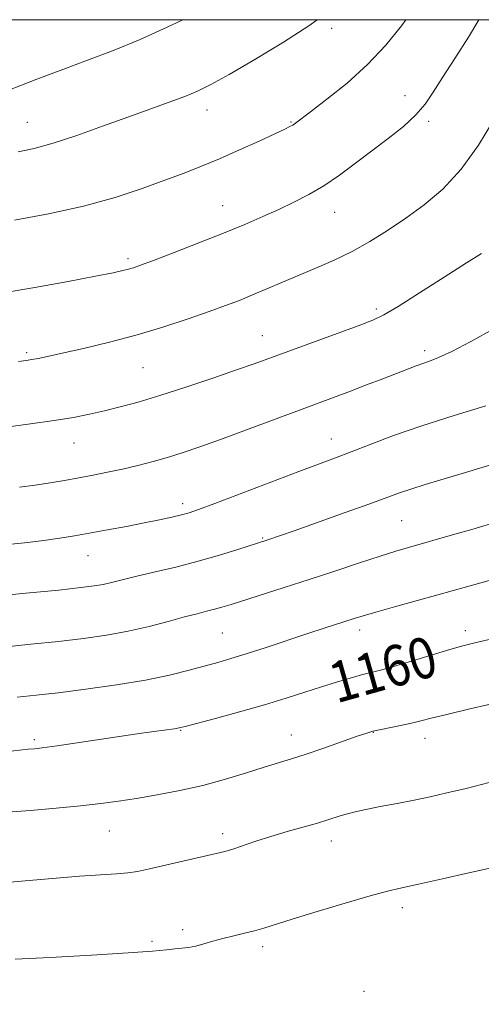
# Model space of a CAD drawing. Extents: x 2177300 to 2180200, y 362300 to 365200.
# Drawn here: x 2177863 to 2177953, y 364807 to 365000 of the extents above; entities that cross this region are included whole.
import ezdxf

# ---------------------------------------------------------------- set-up
doc = ezdxf.new("R2010")
doc.units = 0
doc.header["$MEASUREMENT"] = 0
for name, color, linetype, lineweight in [('32000', 7, 'Continuous', 0), ('DTM SPOT ELEVATION', 2, 'Continuous', 13), ('INDEX CONTOUR', 41, 'Continuous', 13), ('INDEX CONTOUR LABEL', 244, 'Continuous', 0), ('INTERMEDIATE CONTOUR', 44, 'Continuous', 0)]:
    doc.layers.add(name, color=color, linetype=linetype, lineweight=lineweight)
doc.styles.add('Style-ITALICS', font='ITALICS.shx')

msp = doc.modelspace()

# ---------------------------------------------------------------- linework, layer by layer
at = {"layer": '32000', "flags": 128}
msp.add_lwpolyline([(2177500, 362500), (2180000, 362500), (2180000, 365000), (2177500, 365000), (2177500, 362500)], dxfattribs=at)
at = {"layer": 'DTM SPOT ELEVATION'}
for p in [(2177924.02, 364998.28, 1140.37), (2177938.42, 364985.12, 1143.33), (2177899.56, 364982.31, 1140.58), (2177864.3, 364979.84, 1139.18), (2177916.05, 364979.95, 1141.89), (2177943.03, 364980.1, 1144.28), (2177902.61, 364963.54, 1143.22), (2177924.57, 364962.21, 1144.75), (2177884.09, 364953.16, 1143.68), (2177932.79, 364943.24, 1147.68), (2177910.42, 364938.01, 1147.21), (2177864.15, 364934.73, 1145.75), (2177942.24, 364935.09, 1149.61), (2177887.03, 364931.78, 1146.94), (2177923.94, 364917.78, 1151.3), (2177873.49, 364916.97, 1148.76), (2177894.76, 364905.07, 1151.57), (2177937.77, 364901.78, 1154.96), (2177910.48, 364898.33, 1153.87), (2177876.19, 364894.9, 1152.77), (2177902.59, 364879.71, 1156.99), (2177929.52, 364880.34, 1158.49), (2177950.25, 364880.21, 1159.56), (2177894.38, 364860.66, 1160.09), (2177916.09, 364859.71, 1161.32), (2177932.2, 364860.25, 1162.05), (2177865.69, 364858.84, 1159.7), (2177942.34, 364859.09, 1162.59), (2177880.39, 364840.87, 1162.88), (2177902.64, 364840.37, 1163.57), (2177923.92, 364838.96, 1164.6), (2177937.86, 364825.87, 1166.46), (2177894.78, 364821.55, 1165.62), (2177888.77, 364819.29, 1165.78), (2177910.46, 364818.19, 1166.4), (2177930.35, 364809.48, 1167.77)]:
    msp.add_point(p, dxfattribs=at)
at = {"layer": 'INDEX CONTOUR'}
for points in [[(2177921.164, 365000, 1140), (2177919.514, 364998.766, 1140), (2177914.562, 364995.575, 1140), (2177908.949, 364992.188, 1140), (2177903.907, 364989.262, 1140), (2177900.322, 364987.274, 1140), (2177897.701, 364985.975, 1140), (2177895.208, 364984.937, 1140), (2177892.148, 364983.798, 1140), (2177883.998, 364980.885, 1140), (2177879.043, 364979.096, 1140), (2177873.993, 364977.312, 1140), (2177869.392, 364975.806, 1140), (2177865.634, 364974.769, 1140), (2177862.519, 364974.054, 1140)], [(2177955.845, 364939.361, 1150), (2177951.339, 364936.901, 1150), (2177947.564, 364934.955, 1150), (2177944.942, 364933.731, 1150), (2177943.196, 364933.036, 1150), (2177941.875, 364932.577, 1150), (2177940.56, 364932.098, 1150), (2177934.059, 364929.585, 1150), (2177930.877, 364928.37, 1150), (2177927.689, 364927.166, 1150), (2177917.681, 364923.449, 1150), (2177907.283, 364919.55, 1150), (2177902.23, 364917.677, 1150), (2177898.182, 364916.22, 1150), (2177894.911, 364915.109, 1150), (2177891.972, 364914.193, 1150), (2177889.006, 364913.349, 1150), (2177885.993, 364912.565, 1150), (2177882.995, 364911.858, 1150), (2177880.063, 364911.236, 1150), (2177877.196, 364910.679, 1150), (2177874.38, 364910.162, 1150), (2177871.592, 364909.66, 1150), (2177868.778, 364909.181, 1150), (2177865.872, 364908.735, 1150), (2177862.775, 364908.332, 1150)], [(2177961.298, 364879.956, 1160), (2177951.86, 364877.766, 1160), (2177949.777, 364877.235, 1160), (2177947.213, 364876.505, 1160), (2177939.681, 364874.228, 1160), (2177936.121, 364873.169, 1160), (2177933.574, 364872.465, 1160), (2177929.87, 364871.52, 1160), (2177927.643, 364870.895, 1160), (2177924.989, 364870.098, 1160), (2177922.008, 364869.159, 1160), (2177918.749, 364868.099, 1160), (2177915.077, 364866.923, 1160), (2177910.812, 364865.628, 1160), (2177905.949, 364864.25, 1160), (2177901.195, 364862.958, 1160), (2177895.262, 364861.385, 1160), (2177894.122, 364861.118, 1160), (2177893.167, 364860.963, 1160), (2177889.15, 364860.405, 1160), (2177885.378, 364859.864, 1160), (2177870.135, 364857.629, 1160), (2177867.214, 364857.225, 1160), (2177865.711, 364857.042, 1160), (2177864.452, 364856.931, 1160), (2177863.382, 364856.812, 1160), (2177861.103, 364856.531, 1160)]]:
    msp.add_polyline3d(points, dxfattribs=at)
at = {"layer": 'INTERMEDIATE CONTOUR'}
for points in [[(2177894.835, 365000, 1138), (2177892.595, 364998.929, 1138), (2177886.426, 364996.142, 1138), (2177881.021, 364993.909, 1138), (2177876.128, 364992.054, 1138), (2177871.266, 364990.263, 1138), (2177866.151, 364988.327, 1138), (2177857.397, 364984.947, 1138)], [(2177952.875, 365000, 1144), (2177950.841, 364996.605, 1144), (2177948.158, 364992.402, 1144), (2177945.76, 364988.674, 1144), (2177943.944, 364985.764, 1144), (2177942.369, 364983.437, 1144), (2177940.537, 364981.31, 1144), (2177938.074, 364979.075, 1144), (2177935.117, 364976.715, 1144), (2177928.72, 364971.84, 1144), (2177925.571, 364969.514, 1144), (2177922.506, 364967.437, 1144), (2177919.536, 364965.697, 1144), (2177916.599, 364964.201, 1144), (2177913.616, 364962.81, 1144), (2177910.477, 364961.394, 1144), (2177906.958, 364959.864, 1144), (2177902.805, 364958.141, 1144), (2177897.952, 364956.211, 1144), (2177893.083, 364954.324, 1144), (2177889.07, 364952.793, 1144), (2177886.538, 364951.844, 1144), (2177885.111, 364951.339, 1144), (2177884.166, 364951.058, 1144), (2177883.07, 364950.788, 1144), (2177881.138, 364950.381, 1144), (2177877.683, 364949.704, 1144), (2177872.305, 364948.685, 1144), (2177865.776, 364947.499, 1144), (2177859.165, 364946.384, 1144)], [(2177938.589, 365000, 1142), (2177937.698, 364998.79, 1142), (2177934.623, 364995.007, 1142), (2177931.061, 364991.218, 1142), (2177927.035, 364987.585, 1142), (2177923.089, 364984.389, 1142), (2177919.893, 364981.947, 1142), (2177916.914, 364979.706, 1142), (2177916.368, 364979.335, 1142), (2177915.819, 364979.027, 1142), (2177914.81, 364978.539, 1142), (2177912.889, 364977.642, 1142), (2177909.783, 364976.203, 1142), (2177905.951, 364974.459, 1142), (2177902.036, 364972.734, 1142), (2177898.496, 364971.267, 1142), (2177895.066, 364969.935, 1142), (2177891.3, 364968.527, 1142), (2177886.819, 364966.896, 1142), (2177881.516, 364965.144, 1142), (2177875.354, 364963.438, 1142), (2177868.481, 364961.926, 1142), (2177861.798, 364960.681, 1142)], [(2177955.858, 364980.342, 1146), (2177952.837, 364975.39, 1146), (2177949.436, 364970.66, 1146), (2177945.851, 364966.798, 1146), (2177942.193, 364963.695, 1146), (2177938.553, 364961.063, 1146), (2177934.999, 364958.664, 1146), (2177931.502, 364956.475, 1146), (2177928.013, 364954.53, 1146), (2177924.501, 364952.838, 1146), (2177921.011, 364951.332, 1146), (2177917.608, 364949.92, 1146), (2177914.355, 364948.539, 1146), (2177911.301, 364947.219, 1146), (2177908.497, 364946.021, 1146), (2177905.912, 364944.965, 1146), (2177903.208, 364943.929, 1146), (2177899.969, 364942.752, 1146), (2177895.889, 364941.325, 1146), (2177891.101, 364939.751, 1146), (2177885.847, 364938.182, 1146), (2177880.422, 364936.755, 1146), (2177875.338, 364935.544, 1146), (2177871.156, 364934.607, 1146), (2177868.276, 364933.976, 1146), (2177866.431, 364933.586, 1146), (2177865.195, 364933.348, 1146), (2177864.104, 364933.175, 1146), (2177862.549, 364932.988, 1146)], [(2177953.433, 364954.164, 1148), (2177950.446, 364952.305, 1148), (2177946.093, 364949.521, 1148), (2177941.248, 364946.408, 1148), (2177937.056, 364943.753, 1148), (2177934.271, 364942.104, 1148), (2177932.07, 364941.063, 1148), (2177929.237, 364939.99, 1148), (2177908.824, 364932.545, 1148), (2177905.36, 364931.322, 1148), (2177900.719, 364929.727, 1148), (2177895.429, 364927.955, 1148), (2177890.32, 364926.309, 1148), (2177886.042, 364925.024, 1148), (2177882.5, 364924.055, 1148), (2177879.418, 364923.289, 1148), (2177876.496, 364922.625, 1148), (2177873.345, 364922.004, 1148), (2177869.553, 364921.38, 1148), (2177864.924, 364920.729, 1148), (2177860.13, 364920.111, 1148)], [(2177954.289, 364924.307, 1152), (2177948.032, 364922.395, 1152), (2177941.705, 364920.378, 1152), (2177936.169, 364918.45, 1152), (2177931.555, 364916.717, 1152), (2177927.81, 364915.262, 1152), (2177924.744, 364914.095, 1152), (2177917.563, 364911.41, 1152), (2177901.075, 364905.13, 1152), (2177897.896, 364903.945, 1152), (2177896.034, 364903.314, 1152), (2177894.555, 364902.911, 1152), (2177892.68, 364902.466, 1152), (2177890.246, 364901.932, 1152), (2177887.246, 364901.316, 1152), (2177883.74, 364900.637, 1152), (2177880.052, 364899.947, 1152), (2177873.563, 364898.768, 1152), (2177870.708, 364898.298, 1152), (2177867.566, 364897.856, 1152), (2177863.761, 364897.411, 1152), (2177859.19, 364896.984, 1152)], [(2177961.32, 364914.564, 1154), (2177949.608, 364911.001, 1154), (2177942.339, 364908.826, 1154), (2177939.558, 364907.96, 1154), (2177937.289, 364907.19, 1154), (2177931.479, 364905.068, 1154), (2177926.66, 364903.335, 1154), (2177916.683, 364899.794, 1154), (2177911.325, 364897.932, 1154), (2177905.632, 364896.096, 1154), (2177902.039, 364894.994, 1154), (2177897.853, 364893.805, 1154), (2177893.412, 364892.667, 1154), (2177889.146, 364891.646, 1154), (2177885.509, 364890.789, 1154), (2177880.839, 364889.634, 1154), (2177879.2, 364889.26, 1154), (2177877.45, 364888.952, 1154), (2177874.822, 364888.618, 1154), (2177870.468, 364888.156, 1154), (2177863.997, 364887.51, 1154), (2177847.399, 364885.899, 1154)], [(2177956.693, 364901.612, 1156), (2177951.485, 364900.057, 1156), (2177948.199, 364899.097, 1156), (2177939.093, 364896.494, 1156), (2177936.594, 364895.758, 1156), (2177933.535, 364894.799, 1156), (2177929.456, 364893.464, 1156), (2177924.646, 364891.87, 1156), (2177919.578, 364890.204, 1156), (2177914.694, 364888.633, 1156), (2177904.282, 364885.349, 1156), (2177902.494, 364884.797, 1156), (2177901.022, 364884.377, 1156), (2177899.485, 364883.981, 1156), (2177897.613, 364883.512, 1156), (2177895.16, 364882.871, 1156), (2177891.965, 364882.005, 1156), (2177888.194, 364881.025, 1156), (2177884.093, 364880.089, 1156), (2177879.84, 364879.313, 1156), (2177875.338, 364878.667, 1156), (2177870.413, 364878.083, 1156), (2177865.019, 364877.508, 1156), (2177859.582, 364876.962, 1156)], [(2177954.917, 364890.035, 1158), (2177953.297, 364889.598, 1158), (2177944.821, 364887.215, 1158), (2177936.34, 364884.863, 1158), (2177932.696, 364883.84, 1158), (2177930.19, 364883.109, 1158), (2177928.452, 364882.572, 1158), (2177922.555, 364880.684, 1158), (2177919.354, 364879.638, 1158), (2177911.135, 364876.898, 1158), (2177907.266, 364875.636, 1158), (2177904.22, 364874.697, 1158), (2177901.671, 364873.964, 1158), (2177896.034, 364872.408, 1158), (2177892.229, 364871.465, 1158), (2177887.488, 364870.489, 1158), (2177881.787, 364869.547, 1158), (2177875.796, 364868.7, 1158), (2177870.357, 364868.009, 1158), (2177866.042, 364867.508, 1158), (2177862.338, 364867.113, 1158)], [(2177961.514, 364867.215, 1162), (2177951.128, 364864.834, 1162), (2177946.576, 364863.767, 1162), (2177943.52, 364863.015, 1162), (2177941.479, 364862.493, 1162), (2177939.671, 364862.054, 1162), (2177937.518, 364861.59, 1162), (2177933.374, 364860.748, 1162), (2177932.09, 364860.462, 1162), (2177930.888, 364860.106, 1162), (2177929.044, 364859.465, 1162), (2177922.478, 364857.143, 1162), (2177918.996, 364855.952, 1162), (2177916.152, 364855.038, 1162), (2177910.788, 364853.399, 1162), (2177907.282, 364852.292, 1162), (2177903.189, 364851.049, 1162), (2177898.747, 364849.844, 1162), (2177894.195, 364848.822, 1162), (2177889.778, 364847.984, 1162), (2177885.741, 364847.302, 1162), (2177882.195, 364846.744, 1162), (2177878.719, 364846.262, 1162), (2177874.753, 364845.81, 1162), (2177869.966, 364845.352, 1162), (2177864.921, 364844.92, 1162), (2177860.408, 364844.563, 1162)], [(2177954.921, 364850.389, 1164), (2177950.386, 364849.265, 1164), (2177946.617, 364848.355, 1164), (2177943.364, 364847.619, 1164), (2177940.203, 364846.963, 1164), (2177936.843, 364846.313, 1164), (2177933.545, 364845.691, 1164), (2177930.708, 364845.139, 1164), (2177928.618, 364844.685, 1164), (2177927.108, 364844.298, 1164), (2177925.897, 364843.934, 1164), (2177923.241, 364843.072, 1164), (2177921.224, 364842.462, 1164), (2177915.293, 364840.771, 1164), (2177912.069, 364839.814, 1164), (2177909.15, 364838.877, 1164), (2177904.638, 364837.367, 1164), (2177903.049, 364836.899, 1164), (2177901.38, 364836.487, 1164), (2177888.284, 364833.475, 1164), (2177885.919, 364832.974, 1164), (2177884.047, 364832.686, 1164), (2177881.816, 364832.489, 1164), (2177874.519, 364832.011, 1164), (2177869.989, 364831.674, 1164), (2177865.355, 364831.264, 1164), (2177860.93, 364830.85, 1164)], [(2177955.341, 364833.672, 1166), (2177950.913, 364832.664, 1166), (2177945.73, 364831.493, 1166), (2177941.059, 364830.455, 1166), (2177937.751, 364829.737, 1166), (2177934.999, 364829.092, 1166), (2177931.582, 364828.176, 1166), (2177926.691, 364826.76, 1166), (2177921.166, 364825.11, 1166), (2177916.262, 364823.609, 1166), (2177910.684, 364821.852, 1166), (2177908.881, 364821.336, 1166), (2177906.912, 364820.855, 1166), (2177904.79, 364820.361, 1166), (2177902.677, 364819.834, 1166), (2177900.712, 364819.275, 1166), (2177898.93, 364818.741, 1166), (2177897.342, 364818.315, 1166), (2177895.937, 364818.048, 1166), (2177894.614, 364817.89, 1166), (2177893.251, 364817.761, 1166), (2177891.59, 364817.592, 1166), (2177888.842, 364817.352, 1166), (2177884.081, 364817.014, 1166), (2177876.88, 364816.575, 1166), (2177868.807, 364816.119, 1166), (2177861.924, 364815.75, 1166)]]:
    msp.add_polyline3d(points, dxfattribs=at)

# ---------------------------------------------------------------- texts
at = {"layer": 'INDEX CONTOUR LABEL', "style": 'Style-ITALICS', "width": 0.875}
msp.add_text('1160', height=8, rotation=15.7, dxfattribs=at).set_placement((2177924.947, 364865.893, 1160))

doc.saveas('drawing.dxf')
